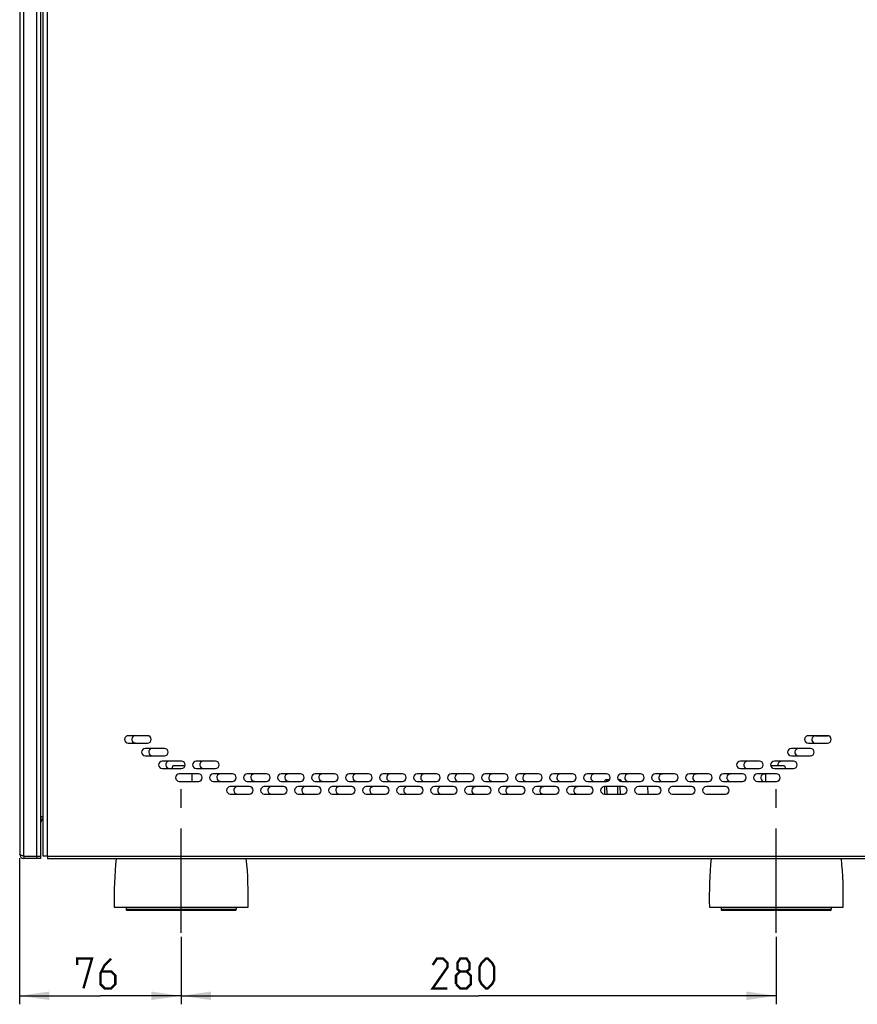
# Model space of a CAD drawing. Units: millimetres. Extents: x 0 to 594, y 0 to 420.
# Drawn here: x 210 to 309, y 188 to 304 of the extents above; entities that cross this region are included whole.
import ezdxf

# ---------------------------------------------------------------- set-up
doc = ezdxf.new("R2010")
doc.units = ezdxf.units.MM
doc.header["$LTSCALE"] = 32.67
doc.linetypes.add('CENTER', pattern=[0.6, 0.375, -0.075, 0.075, -0.075])
doc.layers.get('0').update_dxf_attribs({"linetype": 'CONTINUOUS'})
doc.layers.add('DEFAULT_1', color=7, linetype='CENTER')
doc.styles.get("Standard").update_dxf_attribs({"font": 'txt', "width": 0.85})
doc.dimstyles.new('DIMSTYLE_2', dxfattribs={"dimtxt": 3.5, "dimasz": 3.5, "dimexe": 1, "dimexo": 0.5, "dimgap": 0.875, "dimtad": 1, "dimlfac": 4, "dimdsep": 46, "dimtxsty": 'STANDARD', "dimblk": '_FILLED', "dimblk1": '_FILLED', "dimblk2": '_FILLED', "dimcen": 0.09, "dimazin": 2, "dimtp": 0.5, "dimtm": 0.5, "dimtfac": 1, "dimtofl": 0, "dimtmove": 0, "dimatfit": 3, "dimldrblk": '_FILLED', "dimfxl": 1, "dimtolj": 1, "dimarcsym": 0})
doc.dimstyles.new('DIMSTYLE_3', dxfattribs={"dimtxt": 3.5, "dimasz": 3.5, "dimexe": 1, "dimexo": 0.5, "dimgap": 0.875, "dimtad": 1, "dimlfac": 4, "dimdsep": 46, "dimtxsty": 'STANDARD', "dimblk": '_FILLED', "dimblk1": '_FILLED', "dimblk2": '_FILLED', "dimcen": 0.09, "dimazin": 2, "dimtp": 0.3, "dimtm": 0.3, "dimtfac": 1, "dimtofl": 0, "dimtmove": 0, "dimatfit": 3, "dimldrblk": '_FILLED', "dimfxl": 1, "dimtolj": 1, "dimarcsym": 0})

# ---------------------------------------------------------------- blocks, each defined once
blk = doc.blocks.new('_FILLED')
at = {"color": 0, "linetype": 'BYBLOCK'}
blk.add_solid([(0, 0), (-1, 0.143), (-1, -0.143)], dxfattribs=at)
blk = doc.blocks.new('*D2')
at = {"color": 2, "linetype": 'CONTINUOUS'}
for p, q in [((210.45, 205.42), (210.45, 188.24)), ((229.45, 196.17), (229.45, 188.24)), ((210.45, 189.24), (219.95, 189.24)), ((229.45, 189.24), (219.95, 189.24))]:
    blk.add_line(p, q, dxfattribs=at)
at = {"color": 2, "linetype": 'CONTINUOUS', "xscale": 3.5, "yscale": 3.5, "zscale": 3.5, "rotation": 180}
blk.add_blockref('_FILLED', (210.45, 189.24), dxfattribs=at)
at = {"color": 2, "linetype": 'CONTINUOUS', "xscale": 3.5, "yscale": 3.5, "zscale": 3.5}
blk.add_blockref('_FILLED', (229.45, 189.24), dxfattribs=at)
blk = doc.blocks.new('*D3')
at = {"color": 2, "linetype": 'CONTINUOUS'}
for p, q in [((229.45, 196.17), (229.45, 188.24)), ((299.45, 196.17), (299.45, 188.24)), ((229.45, 189.24), (264.45, 189.24)), ((299.45, 189.24), (264.45, 189.24))]:
    blk.add_line(p, q, dxfattribs=at)
at = {"color": 2, "linetype": 'CONTINUOUS', "xscale": 3.5, "yscale": 3.5, "zscale": 3.5, "rotation": 180}
blk.add_blockref('_FILLED', (229.45, 189.24), dxfattribs=at)
at = {"color": 2, "linetype": 'CONTINUOUS', "xscale": 3.5, "yscale": 3.5, "zscale": 3.5}
blk.add_blockref('_FILLED', (299.45, 189.24), dxfattribs=at)

msp = doc.modelspace()

# ---------------------------------------------------------------- linework, layer by layer
at = {"color": 9, "linetype": 'CONTINUOUS'}
for p, q in [((212.4545, 205.4169), (212.4545, 346.5419)), ((210.9545, 205.6669), (210.9545, 346.2919)), ((213.7295, 205.6669), (213.7295, 346.0419)), ((279.5007, 214.6919), (279.5007, 214.4812)), ((280.9954, 214.6919), (280.9954, 214.5486)), ((279.4931, 213.8544), (279.5084, 212.9794)), ((280.8335, 212.9794), (280.8182, 213.8544)), ((284.3177, 213.8544), (284.333, 212.9794)), ((213.7295, 205.6669), (315.2295, 205.6669)), ((222.9795, 199.4169), (235.9295, 199.4169)), ((292.9795, 199.4169), (305.9295, 199.4169)), ((235.8045, 199.2919), (223.1046, 199.2919)), ((305.8045, 199.2919), (293.1046, 199.2919))]:
    msp.add_line(p, q, dxfattribs=at)
at = {"color": 7, "linetype": 'CONTINUOUS'}
for p, q in [((212.9545, 205.4169), (212.9545, 346.5419)), ((213.2295, 205.6669), (213.2295, 346.5419)), ((210.4545, 346.0419), (210.4545, 205.9169)), ((225.4795, 219.8544), (223.2295, 219.8544)), ((305.4795, 219.8544), (303.2295, 219.8544)), ((304.0655, 219.8353), (305.4795, 219.8348)), ((223.2295, 218.9794), (225.4795, 218.9794)), ((227.4795, 218.3544), (225.2295, 218.3544)), ((303.4795, 218.3544), (301.2295, 218.3544)), ((303.2295, 218.9794), (305.4795, 218.9794)), ((225.2295, 217.4794), (227.4795, 217.4794)), ((229.4795, 216.8544), (227.2295, 216.8544)), ((233.4795, 216.8544), (231.2295, 216.8544)), ((297.4795, 216.8544), (295.2295, 216.8544)), ((301.4795, 216.8544), (299.2295, 216.8544)), ((301.2295, 217.4794), (303.4795, 217.4794)), ((227.2295, 215.9794), (229.4795, 215.9794)), ((231.2295, 215.9794), (233.4795, 215.9794)), ((295.2295, 215.9794), (297.4795, 215.9794)), ((299.2295, 215.9794), (301.4795, 215.9794)), ((231.4795, 215.3544), (229.2295, 215.3544)), ((229.2295, 214.4794), (231.4795, 214.4794)), ((235.4795, 215.3544), (233.2295, 215.3544)), ((233.2295, 214.4794), (235.4795, 214.4794)), ((239.4795, 215.3544), (237.2295, 215.3544)), ((237.2295, 214.4794), (239.4795, 214.4794)), ((243.4795, 215.3544), (241.2295, 215.3544)), ((241.2295, 214.4794), (243.4795, 214.4794)), ((247.4795, 215.3544), (245.2295, 215.3544)), ((245.2295, 214.4794), (247.4795, 214.4794)), ((251.4795, 215.3544), (249.2295, 215.3544)), ((249.2295, 214.4794), (251.4795, 214.4794)), ((255.4795, 215.3544), (253.2295, 215.3544)), ((253.2295, 214.4794), (255.4795, 214.4794)), ((259.4795, 215.3544), (257.2295, 215.3544)), ((257.2295, 214.4794), (259.4795, 214.4794)), ((263.4795, 215.3544), (261.2295, 215.3544)), ((261.2295, 214.4794), (263.4795, 214.4794)), ((267.4795, 215.3544), (265.2295, 215.3544)), ((265.2295, 214.4794), (267.4795, 214.4794)), ((271.4795, 215.3544), (269.2295, 215.3544)), ((269.2295, 214.4794), (271.4795, 214.4794)), ((275.4795, 215.3544), (273.2295, 215.3544)), ((273.2295, 214.4794), (275.4795, 214.4794)), ((279.4795, 215.3544), (277.2295, 215.3544)), ((277.2295, 214.4794), (279.4795, 214.4794)), ((279.5007, 214.6919), (279.8539, 214.6919)), ((280.8552, 214.6919), (280.9954, 214.6919)), ((283.4795, 215.3544), (281.2295, 215.3544)), ((281.2295, 214.4794), (283.4795, 214.4794)), ((287.4795, 215.3544), (285.2295, 215.3544)), ((285.2295, 214.4794), (287.4795, 214.4794)), ((291.4795, 215.3544), (289.2295, 215.3544)), ((289.2295, 214.4794), (291.4795, 214.4794)), ((295.4795, 215.3544), (293.2295, 215.3544)), ((293.2295, 214.4794), (295.4795, 214.4794)), ((299.4795, 215.3544), (297.2295, 215.3544)), ((297.2295, 214.4794), (299.4795, 214.4794)), ((237.4795, 213.8544), (235.2295, 213.8544)), ((241.4795, 213.8544), (239.2295, 213.8544)), ((245.4795, 213.8544), (243.2295, 213.8544)), ((249.4795, 213.8544), (247.2295, 213.8544)), ((253.4795, 213.8544), (251.2295, 213.8544)), ((257.4795, 213.8544), (255.2295, 213.8544)), ((261.4795, 213.8544), (259.2295, 213.8544)), ((265.4795, 213.8544), (263.2295, 213.8544)), ((269.4795, 213.8544), (267.2295, 213.8544)), ((273.4795, 213.8544), (271.2295, 213.8544)), ((277.4795, 213.8544), (275.2295, 213.8544)), ((281.4795, 213.8544), (279.2295, 213.8544)), ((279.2432, 213.8546), (279.2584, 212.9799)), ((281.0682, 213.8544), (281.0835, 212.9794)), ((285.4795, 213.8544), (283.2295, 213.8544)), ((289.4795, 213.8544), (287.2295, 213.8544)), ((293.4795, 213.8544), (291.2295, 213.8544)), ((235.2295, 212.9794), (237.4795, 212.9794)), ((239.2295, 212.9794), (241.4795, 212.9794)), ((243.2295, 212.9794), (245.4795, 212.9794)), ((247.2295, 212.9794), (249.4795, 212.9794)), ((251.2295, 212.9794), (253.4795, 212.9794)), ((255.2295, 212.9794), (257.4795, 212.9794)), ((259.2295, 212.9794), (261.4795, 212.9794)), ((263.2295, 212.9794), (265.4795, 212.9794)), ((267.2295, 212.9794), (269.4795, 212.9794)), ((271.2295, 212.9794), (273.4795, 212.9794)), ((275.2295, 212.9794), (277.4795, 212.9794)), ((279.2295, 212.9794), (281.4795, 212.9794)), ((283.2295, 212.9794), (285.4795, 212.9794)), ((287.2295, 212.9794), (289.4795, 212.9794)), ((291.2295, 212.9794), (293.4795, 212.9794)), ((210.9545, 205.6669), (212.9545, 205.6669)), ((210.9545, 205.6669), (210.9545, 205.4169)), ((212.9545, 205.4169), (210.9545, 205.4169)), ((213.7295, 205.6669), (213.2295, 205.6669)), ((213.7295, 205.6669), (213.7295, 205.4178)), ((213.7295, 205.4169), (315.2295, 205.4169)), ((221.5796, 199.6669), (237.3295, 199.6669)), ((291.5796, 199.6669), (307.3295, 199.6669))]:
    msp.add_line(p, q, dxfattribs=at)
at = {"color": 6, "linetype": 'CONTINUOUS'}
for p, q in [((228.4775, 216.2919), (228.3638, 215.9794)), ((229.8974, 216.2919), (228.4776, 216.2919)), ((300.4315, 216.2919), (298.8117, 216.2919)), ((300.4316, 216.2919), (300.5453, 215.9794)), ((230.7045, 215.3544), (230.7045, 214.4794)), ((298.2045, 215.3544), (298.2045, 214.4794)), ((222.9795, 199.6669), (222.9795, 199.4169)), ((235.9295, 199.6669), (235.9295, 199.4169)), ((292.9795, 199.6669), (292.9795, 199.4169)), ((305.9295, 199.6669), (305.9295, 199.4169))]:
    msp.add_line(p, q, dxfattribs=at)
at = {"color": 2, "linetype": 'CONTINUOUS', "const_width": 0.28}
for points in [[(217.2045, 192.8634), (217.2045, 193.6134), (218.9545, 193.6134), (217.9545, 190.1133)], [(221.2045, 193.6134), (220.4545, 192.8634), (219.9545, 191.8633), (219.9545, 190.6134), (220.4545, 190.1133), (221.2045, 190.1133), (221.7045, 190.6134), (221.7045, 191.6134), (221.2045, 192.1133), (220.1212, 192.1133)], [(260.7777, 190.1133), (259.0277, 190.1133), (260.7777, 192.6134), (260.7777, 193.1133), (260.2776, 193.6134), (259.5277, 193.6134), (259.0277, 192.8634)], [(262.2776, 192.1133), (261.9443, 192.3634), (261.9443, 193.1133), (262.2776, 193.6134), (263.0277, 193.6134), (263.361, 193.1133), (263.361, 192.3634), (263.0277, 192.1133), (263.5277, 191.6134), (263.5277, 190.6134), (263.0277, 190.1133), (262.2776, 190.1133), (261.7777, 190.6134)], [(264.5277, 191.1133), (264.5277, 192.6134), (264.7777, 193.1133), (265.2776, 193.6134), (265.5277, 193.6134), (266.0277, 193.1133), (266.2776, 192.6134), (266.2776, 191.1133), (266.0277, 190.6134), (265.5277, 190.1133), (265.2776, 190.1133), (264.7777, 190.6134), (264.5277, 191.1133)], [(261.7777, 190.6134), (261.7777, 191.6134), (262.2776, 192.1133), (263.0277, 192.1133)]]:
    msp.add_lwpolyline(points, dxfattribs=at)
at = {"color": 7, "linetype": 'CONTINUOUS'}
for centre, radius, start, end in [((223.2295, 219.4169), 0.4375, 90, 270), ((224.0654, 219.4308), 0.4375, 103.748458, 269.976379), ((225.4795, 219.4169), 0.4375, 270, 90), ((303.2295, 219.4169), 0.4375, 90, 270), ((304.0654, 219.3978), 0.4375, 89.976379, 253.304785), ((305.4795, 219.4169), 0.4375, 270, 90), ((225.2295, 217.9169), 0.4375, 90, 270), ((226.0647, 217.93), 0.4375, 103.262625, 269.976379), ((227.4795, 217.9169), 0.4375, 270, 90), ((301.2295, 217.9169), 0.4375, 90, 270), ((302.0647, 217.8987), 0.4375, 89.976379, 253.784125), ((303.4795, 217.9169), 0.4375, 270, 90), ((227.2295, 216.4169), 0.4375, 90, 270), ((228.0641, 216.4292), 0.4375, 102.775858, 269.976379), ((229.4795, 216.4169), 0.4375, 270, 90), ((231.2295, 216.4169), 0.4375, 90, 270), ((232.0641, 216.4275), 0.4375, 101.79924, 269.976379), ((233.4795, 216.4169), 0.4375, 270, 90), ((295.2295, 216.4169), 0.4375, 90, 270), ((296.0641, 216.4011), 0.4375, 89.976379, 255.226494), ((297.4795, 216.4169), 0.4375, 270, 90), ((299.2295, 216.4169), 0.4375, 90, 270), ((300.0641, 216.3995), 0.4375, 89.976379, 194.240392), ((301.4795, 216.4169), 0.4375, 270, 90), ((229.2295, 214.9169), 0.4375, 90, 270), ((231.4795, 214.9169), 0.4375, 270, 90), ((233.2295, 214.9169), 0.4375, 90, 270), ((234.0635, 214.9267), 0.4375, 101.309477, 269.976379), ((235.4795, 214.9169), 0.4375, 270, 90), ((237.2295, 214.9169), 0.4375, 90, 270), ((238.0635, 214.9251), 0.4375, 100.326582, 269.976379), ((239.4795, 214.9169), 0.4375, 270, 90), ((241.2295, 214.9169), 0.4375, 90, 270), ((242.0635, 214.9234), 0.4375, 99.339197, 269.976379), ((243.4795, 214.9169), 0.4375, 270, 90), ((245.2295, 214.9169), 0.4375, 90, 270), ((246.0635, 214.9218), 0.4375, 97.574926, 269.976379), ((247.4795, 214.9169), 0.4375, 270, 90), ((249.2295, 214.9169), 0.4375, 90, 270), ((250.0635, 214.9201), 0.4375, 95.050461, 269.976379), ((251.4795, 214.9169), 0.4375, 270, 90), ((253.2295, 214.9169), 0.4375, 90, 270), ((254.0635, 214.9185), 0.4375, 89.976379, 269.976379), ((255.4795, 214.9169), 0.4375, 270, 90), ((257.2295, 214.9169), 0.4375, 90, 270), ((258.0635, 214.9168), 0.4375, 89.976379, 269.976379), ((259.4795, 214.9169), 0.4375, 270, 90), ((261.2295, 214.9169), 0.4375, 90, 270), ((262.0635, 214.9152), 0.4375, 89.976379, 269.976379), ((263.4795, 214.9169), 0.4375, 270, 90), ((265.2295, 214.9169), 0.4375, 90, 270), ((266.0635, 214.9135), 0.4375, 89.976379, 264.789052), ((267.4795, 214.9169), 0.4375, 270, 90), ((269.2295, 214.9169), 0.4375, 90, 270), ((270.0635, 214.9119), 0.4375, 89.976379, 262.290152), ((271.4795, 214.9169), 0.4375, 270, 90), ((273.2295, 214.9169), 0.4375, 90, 270), ((274.0635, 214.9102), 0.4375, 89.976379, 260.58538), ((275.4795, 214.9169), 0.4375, 270, 90), ((277.2295, 214.9169), 0.4375, 90, 270), ((278.0635, 214.9086), 0.4375, 89.976379, 259.601677), ((279.5007, 214.4419), 0.25, 90, 171.37196), ((279.4795, 214.9169), 0.4375, 270, 90), ((281.2295, 214.9169), 0.4375, 90, 270), ((280.9954, 214.4419), 0.25, 8.62804, 90), ((282.0635, 214.9069), 0.4375, 89.976379, 258.622427), ((283.4795, 214.9169), 0.4375, 270, 90), ((285.2295, 214.9169), 0.4375, 90, 270), ((286.0635, 214.9053), 0.4375, 89.976379, 257.647389), ((287.4795, 214.9169), 0.4375, 270, 90), ((289.2295, 214.9169), 0.4375, 90, 270), ((290.0635, 214.9036), 0.4375, 89.976379, 256.676313), ((291.4795, 214.9169), 0.4375, 270, 90), ((293.2295, 214.9169), 0.4375, 90, 270), ((294.0635, 214.902), 0.4375, 89.976379, 255.708944), ((295.4795, 214.9169), 0.4375, 270, 90), ((297.2295, 214.9169), 0.4375, 90, 270), ((298.0635, 214.9003), 0.4375, 89.976379, 254.74502), ((299.4795, 214.9169), 0.4375, 270, 90), ((235.2295, 213.4169), 0.4375, 90, 270), ((236.0629, 213.4259), 0.4375, 100.818652, 269.976379), ((237.4795, 213.4169), 0.4375, 270, 90), ((239.2295, 213.4169), 0.4375, 90, 270), ((240.0629, 213.4242), 0.4375, 99.833542, 269.976379), ((241.4795, 213.4169), 0.4375, 270, 90), ((243.2295, 213.4169), 0.4375, 90, 270), ((244.0629, 213.4226), 0.4375, 98.825028, 269.976379), ((245.4795, 213.4169), 0.4375, 270, 90), ((247.2295, 213.4169), 0.4375, 90, 270), ((248.0629, 213.4209), 0.4375, 96.317133, 269.976379), ((249.4795, 213.4169), 0.4375, 270, 90), ((251.2295, 213.4169), 0.4375, 90, 270), ((252.0629, 213.4193), 0.4375, 93.775311, 269.976379), ((253.4795, 213.4169), 0.4375, 270, 90), ((255.2295, 213.4169), 0.4375, 90, 270), ((256.0629, 213.4176), 0.4375, 89.976379, 269.976379), ((257.4795, 213.4169), 0.4375, 270, 90), ((259.2295, 213.4169), 0.4375, 90, 270), ((260.0629, 213.416), 0.4375, 89.976379, 269.976379), ((261.4795, 213.4169), 0.4375, 270, 90), ((263.2295, 213.4169), 0.4375, 90, 270), ((264.0629, 213.4143), 0.4375, 89.976379, 266.051516), ((265.4795, 213.4169), 0.4375, 270, 90), ((267.2295, 213.4169), 0.4375, 90, 270), ((268.0629, 213.4127), 0.4375, 89.976379, 263.535647), ((269.4795, 213.4169), 0.4375, 270, 90), ((271.2295, 213.4169), 0.4375, 90, 270), ((272.0629, 213.411), 0.4375, 89.976379, 261.07905), ((273.4795, 213.4169), 0.4375, 270, 90), ((275.2295, 213.4169), 0.4375, 90, 270), ((276.0629, 213.4094), 0.4375, 89.976379, 260.093033), ((277.4795, 213.4169), 0.4375, 270, 90), ((279.2295, 213.4169), 0.4375, 90, 270), ((281.4795, 213.4169), 0.4375, 270, 90), ((283.2295, 213.4169), 0.4375, 90, 270), ((285.4795, 213.4169), 0.4375, 270, 90), ((287.2295, 213.4169), 0.4375, 90, 270), ((289.4795, 213.4169), 0.4375, 270, 90), ((291.2295, 213.4169), 0.4375, 90, 270), ((293.4795, 213.4169), 0.4375, 270, 90), ((213.4294, 209.6669), 0.7249, 106.014952, 131.049353), ((213.4294, 209.6669), 0.4749, 114.975332, 180), ((210.9545, 205.9169), 0.5, 180, 270), ((269.5676, 200.7376), 48, 174.405475, 181.278258), ((189.3415, 200.7376), 48, 358.721742, 5.594525), ((339.5676, 200.7376), 48, 174.405475, 181.278258), ((259.3415, 200.7376), 48, 358.721742, 5.594525)]:
    msp.add_arc(centre, radius, start, end, dxfattribs=at)
at = {"color": 6, "linetype": 'CONTINUOUS'}
for centre, start, end in [((223.1045, 199.4169), 179.999997, 270.000854), ((235.8045, 199.4169), 269.997853, 0.000003), ((293.1045, 199.4169), 179.999997, 270.000854), ((305.8045, 199.4169), 269.997853, 0.000003)]:
    msp.add_arc(centre, 0.125, start, end, dxfattribs=at)
at = {"color": 7, "linetype": 'CONTINUOUS'}
for points, knots in [([(210.5716, 205.8058), (210.5545, 205.8142), (210.5087, 205.8388), (210.4545, 205.8812), (210.4545, 205.9169)], [0, 0, 0, 0, 0.34868824, 1, 1, 1, 1]), ([(210.8105, 205.7134), (210.7879, 205.7209), (210.7071, 205.7484), (210.6268, 205.7785), (210.5716, 205.8058)], [0, 0, 0, 0, 0.27927434, 1, 1, 1, 1])]:
    msp.add_open_spline(points, degree=3, knots=knots, dxfattribs=at)
msp.add_open_spline([(210.9545, 205.6669), (210.9065, 205.6822), (210.8584, 205.6975), (210.8105, 205.7134)], degree=3, dxfattribs=at)
at = {"layer": 'DEFAULT_1', "color": 7, "linetype": 'CENTER'}
for p, q in [((229.4545, 196.6669), (229.4545, 213.5419)), ((299.4545, 196.6669), (299.4545, 213.5419))]:
    msp.add_line(p, q, dxfattribs=at)

# ---------------------------------------------------------------- dimensions: what is measured, and where the dimension line sits
at = {"color": 2, "linetype": 'CONTINUOUS'}
for base, p1, p2, dimstyle, picture, middle in [((229.4545, 189.2384), (210.4545, 205.9169), (229.4545, 196.6669), 'DIMSTYLE_3', '*D2', (217.2045, 189.2384)), ((299.4545, 189.2384), (229.4545, 196.6669), (299.4545, 196.6669), 'DIMSTYLE_2', '*D3', (259.0277, 189.2384))]:
    dim = msp.add_linear_dim(base=base, p1=p1, p2=p2, dimstyle=dimstyle, dxfattribs=at)
    dim.commit()
    dim.dimension.update_dxf_attribs({"geometry": picture, "text_midpoint": middle, "dimtype": 160})

doc.saveas('drawing.dxf')
